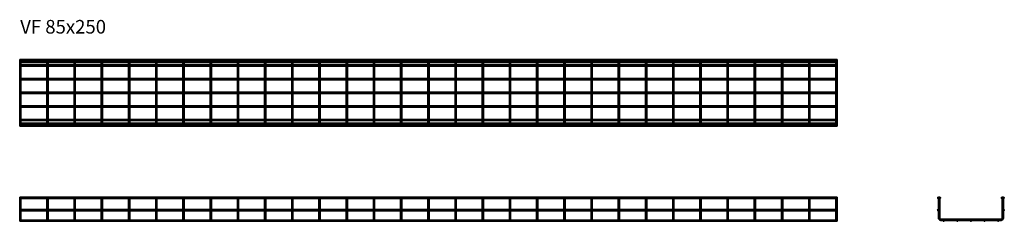
# Model space of a CAD drawing. Units: millimetres. Extents: x 882 to 4501, y 8146 to 8887.
import ezdxf

# ---------------------------------------------------------------- set-up
doc = ezdxf.new("R2010")
doc.units = ezdxf.units.MM
doc.layers.add('Symbols(DIN)', color=7, linetype='Continuous', lineweight=18)
doc.layers.add('Visible Edges(DIN)', color=7, linetype='Continuous', lineweight=35)
doc.styles.add('vergokan 3 rood', font='isocpeur.ttf')

msp = doc.modelspace()

# ---------------------------------------------------------------- linework, layer by layer
at = {"layer": 'Visible Edges(DIN)'}
for p, q in [((881.7, 8740.8), (881.7, 8736.3)), ((881.7, 8740.8), (3886.2, 8740.8)), ((881.7, 8736.3), (882.1, 8736.3)), ((881.7, 8735), (881.7, 8728.8)), ((881.7, 8720.3), (881.7, 8728.8)), ((885.8, 8736.3), (982.1, 8736.3)), ((886.2, 8728.8), (886.2, 8735)), ((886.2, 8733.8), (981.7, 8733.8)), ((886.2, 8729.3), (981.7, 8729.3)), ((886.2, 8720.3), (886.2, 8728.8)), ((981.7, 8735), (981.7, 8728.8)), ((981.7, 8720.3), (981.7, 8728.8)), ((985.8, 8736.3), (1082.1, 8736.3)), ((986.2, 8728.8), (986.2, 8735)), ((986.2, 8733.8), (1081.7, 8733.8)), ((986.2, 8729.3), (1081.7, 8729.3)), ((986.2, 8720.3), (986.2, 8728.8)), ((1081.7, 8735), (1081.7, 8728.8)), ((1081.7, 8720.3), (1081.7, 8728.8)), ((1085.8, 8736.3), (1182.1, 8736.3)), ((1086.2, 8728.8), (1086.2, 8735)), ((1086.2, 8733.8), (1181.7, 8733.8)), ((1086.2, 8729.3), (1181.7, 8729.3)), ((1086.2, 8720.3), (1086.2, 8728.8)), ((1181.7, 8735), (1181.7, 8728.8)), ((1181.7, 8720.3), (1181.7, 8728.8)), ((1185.8, 8736.3), (1282.1, 8736.3)), ((1186.2, 8728.8), (1186.2, 8735)), ((1186.2, 8733.8), (1281.7, 8733.8)), ((1186.2, 8729.3), (1281.7, 8729.3)), ((1186.2, 8720.3), (1186.2, 8728.8)), ((1281.7, 8735), (1281.7, 8728.8)), ((1281.7, 8720.3), (1281.7, 8728.8)), ((1285.8, 8736.3), (1382.1, 8736.3)), ((1286.2, 8728.8), (1286.2, 8735)), ((1286.2, 8733.8), (1381.7, 8733.8)), ((1286.2, 8729.3), (1381.7, 8729.3)), ((1286.2, 8720.3), (1286.2, 8728.8)), ((1381.7, 8735), (1381.7, 8728.8)), ((1381.7, 8720.3), (1381.7, 8728.8)), ((1385.8, 8736.3), (1482.1, 8736.3)), ((1386.2, 8728.8), (1386.2, 8735)), ((1386.2, 8733.8), (1481.7, 8733.8)), ((1386.2, 8729.3), (1481.7, 8729.3)), ((1386.2, 8720.3), (1386.2, 8728.8)), ((1481.7, 8735), (1481.7, 8728.8)), ((1481.7, 8720.3), (1481.7, 8728.8)), ((1485.8, 8736.3), (1582.1, 8736.3)), ((1486.2, 8728.8), (1486.2, 8735)), ((1486.2, 8733.8), (1581.7, 8733.8)), ((1486.2, 8729.3), (1581.7, 8729.3)), ((1486.2, 8720.3), (1486.2, 8728.8)), ((1581.7, 8735), (1581.7, 8728.8)), ((1581.7, 8720.3), (1581.7, 8728.8)), ((1585.8, 8736.3), (1682.1, 8736.3)), ((1586.2, 8728.8), (1586.2, 8735)), ((1586.2, 8733.8), (1681.7, 8733.8)), ((1586.2, 8729.3), (1681.7, 8729.3)), ((1586.2, 8720.3), (1586.2, 8728.8)), ((1681.7, 8735), (1681.7, 8728.8)), ((1681.7, 8720.3), (1681.7, 8728.8)), ((1685.8, 8736.3), (1782.1, 8736.3)), ((1686.2, 8728.8), (1686.2, 8735)), ((1686.2, 8733.8), (1781.7, 8733.8)), ((1686.2, 8729.3), (1781.7, 8729.3)), ((1686.2, 8720.3), (1686.2, 8728.8)), ((1781.7, 8735), (1781.7, 8728.8)), ((1781.7, 8720.3), (1781.7, 8728.8)), ((1785.8, 8736.3), (1882.1, 8736.3)), ((1786.2, 8728.8), (1786.2, 8735)), ((1786.2, 8733.8), (1881.7, 8733.8)), ((1786.2, 8729.3), (1881.7, 8729.3)), ((1786.2, 8720.3), (1786.2, 8728.8)), ((1881.7, 8735), (1881.7, 8728.8)), ((1881.7, 8720.3), (1881.7, 8728.8)), ((1885.8, 8736.3), (1982.1, 8736.3)), ((1886.2, 8728.8), (1886.2, 8735)), ((1886.2, 8733.8), (1981.7, 8733.8)), ((1886.2, 8729.3), (1981.7, 8729.3)), ((1886.2, 8720.3), (1886.2, 8728.8)), ((1981.7, 8735), (1981.7, 8728.8)), ((1981.7, 8720.3), (1981.7, 8728.8)), ((1985.8, 8736.3), (2082.1, 8736.3)), ((1986.2, 8728.8), (1986.2, 8735)), ((1986.2, 8733.8), (2081.7, 8733.8)), ((1986.2, 8729.3), (2081.7, 8729.3)), ((1986.2, 8720.3), (1986.2, 8728.8)), ((2081.7, 8735), (2081.7, 8728.8)), ((2081.7, 8720.3), (2081.7, 8728.8)), ((2085.8, 8736.3), (2182.1, 8736.3)), ((2086.2, 8728.8), (2086.2, 8735)), ((2086.2, 8733.8), (2181.7, 8733.8)), ((2086.2, 8729.3), (2181.7, 8729.3)), ((2086.2, 8720.3), (2086.2, 8728.8)), ((2181.7, 8735), (2181.7, 8728.8)), ((2181.7, 8720.3), (2181.7, 8728.8)), ((2185.8, 8736.3), (2282.1, 8736.3)), ((2186.2, 8728.8), (2186.2, 8735)), ((2186.2, 8733.8), (2281.7, 8733.8)), ((2186.2, 8729.3), (2281.7, 8729.3)), ((2186.2, 8720.3), (2186.2, 8728.8)), ((2281.7, 8735), (2281.7, 8728.8)), ((2281.7, 8720.3), (2281.7, 8728.8)), ((2285.8, 8736.3), (2382.1, 8736.3)), ((2286.2, 8728.8), (2286.2, 8735)), ((2286.2, 8733.8), (2381.7, 8733.8)), ((2286.2, 8729.3), (2381.7, 8729.3)), ((2286.2, 8720.3), (2286.2, 8728.8)), ((2381.7, 8735), (2381.7, 8728.8)), ((2381.7, 8720.3), (2381.7, 8728.8)), ((2385.8, 8736.3), (2482.1, 8736.3)), ((2386.2, 8728.8), (2386.2, 8735)), ((2386.2, 8733.8), (2481.7, 8733.8)), ((2386.2, 8729.3), (2481.7, 8729.3)), ((2386.2, 8720.3), (2386.2, 8728.8)), ((2481.7, 8735), (2481.7, 8728.8)), ((2481.7, 8720.3), (2481.7, 8728.8)), ((2485.8, 8736.3), (2582.1, 8736.3)), ((2486.2, 8728.8), (2486.2, 8735)), ((2486.2, 8733.8), (2581.7, 8733.8)), ((2486.2, 8729.3), (2581.7, 8729.3)), ((2486.2, 8720.3), (2486.2, 8728.8)), ((2581.7, 8735), (2581.7, 8728.8)), ((2581.7, 8720.3), (2581.7, 8728.8)), ((2585.8, 8736.3), (2682.1, 8736.3)), ((2586.2, 8728.8), (2586.2, 8735)), ((2586.2, 8733.8), (2681.7, 8733.8)), ((2586.2, 8729.3), (2681.7, 8729.3)), ((2586.2, 8720.3), (2586.2, 8728.8)), ((2681.7, 8735), (2681.7, 8728.8)), ((2681.7, 8720.3), (2681.7, 8728.8)), ((2685.8, 8736.3), (2782.1, 8736.3)), ((2686.2, 8728.8), (2686.2, 8735)), ((2686.2, 8733.8), (2781.7, 8733.8)), ((2686.2, 8729.3), (2781.7, 8729.3)), ((2686.2, 8720.3), (2686.2, 8728.8)), ((2781.7, 8735), (2781.7, 8728.8)), ((2781.7, 8720.3), (2781.7, 8728.8)), ((2785.8, 8736.3), (2882.1, 8736.3)), ((2786.2, 8728.8), (2786.2, 8735)), ((2786.2, 8733.8), (2881.7, 8733.8)), ((2786.2, 8729.3), (2881.7, 8729.3)), ((2786.2, 8720.3), (2786.2, 8728.8)), ((2881.7, 8735), (2881.7, 8728.8)), ((2881.7, 8720.3), (2881.7, 8728.8)), ((2885.8, 8736.3), (2982.1, 8736.3)), ((2886.2, 8728.8), (2886.2, 8735)), ((2886.2, 8733.8), (2981.7, 8733.8)), ((2886.2, 8729.3), (2981.7, 8729.3)), ((2886.2, 8720.3), (2886.2, 8728.8)), ((2981.7, 8735), (2981.7, 8728.8)), ((2981.7, 8720.3), (2981.7, 8728.8)), ((2985.8, 8736.3), (3082.1, 8736.3)), ((2986.2, 8728.8), (2986.2, 8735)), ((2986.2, 8733.8), (3081.7, 8733.8)), ((2986.2, 8729.3), (3081.7, 8729.3)), ((2986.2, 8720.3), (2986.2, 8728.8)), ((3081.7, 8735), (3081.7, 8728.8)), ((3081.7, 8720.3), (3081.7, 8728.8)), ((3085.8, 8736.3), (3182.1, 8736.3)), ((3086.2, 8728.8), (3086.2, 8735)), ((3086.2, 8733.8), (3181.7, 8733.8)), ((3086.2, 8729.3), (3181.7, 8729.3)), ((3086.2, 8720.3), (3086.2, 8728.8)), ((3181.7, 8735), (3181.7, 8728.8)), ((3181.7, 8720.3), (3181.7, 8728.8)), ((3185.8, 8736.3), (3282.1, 8736.3)), ((3186.2, 8728.8), (3186.2, 8735)), ((3186.2, 8733.8), (3281.7, 8733.8)), ((3186.2, 8729.3), (3281.7, 8729.3)), ((3186.2, 8720.3), (3186.2, 8728.8)), ((3281.7, 8735), (3281.7, 8728.8)), ((3281.7, 8720.3), (3281.7, 8728.8)), ((3285.8, 8736.3), (3382.1, 8736.3)), ((3286.2, 8728.8), (3286.2, 8735)), ((3286.2, 8733.8), (3381.7, 8733.8)), ((3286.2, 8729.3), (3381.7, 8729.3)), ((3286.2, 8720.3), (3286.2, 8728.8)), ((3381.7, 8735), (3381.7, 8728.8)), ((3381.7, 8720.3), (3381.7, 8728.8)), ((3385.8, 8736.3), (3482.1, 8736.3)), ((3386.2, 8728.8), (3386.2, 8735)), ((3386.2, 8733.8), (3481.7, 8733.8)), ((3386.2, 8729.3), (3481.7, 8729.3)), ((3386.2, 8720.3), (3386.2, 8728.8)), ((3481.7, 8735), (3481.7, 8728.8)), ((3481.7, 8720.3), (3481.7, 8728.8)), ((3485.8, 8736.3), (3582.1, 8736.3)), ((3486.2, 8728.8), (3486.2, 8735)), ((3486.2, 8733.8), (3581.7, 8733.8)), ((3486.2, 8729.3), (3581.7, 8729.3)), ((3486.2, 8720.3), (3486.2, 8728.8)), ((3581.7, 8735), (3581.7, 8728.8)), ((3581.7, 8720.3), (3581.7, 8728.8)), ((3585.8, 8736.3), (3682.1, 8736.3)), ((3586.2, 8728.8), (3586.2, 8735)), ((3586.2, 8733.8), (3681.7, 8733.8)), ((3586.2, 8729.3), (3681.7, 8729.3)), ((3586.2, 8720.3), (3586.2, 8728.8)), ((3681.7, 8735), (3681.7, 8728.8)), ((3681.7, 8720.3), (3681.7, 8728.8)), ((3685.8, 8736.3), (3782.1, 8736.3)), ((3686.2, 8728.8), (3686.2, 8735)), ((3686.2, 8733.8), (3781.7, 8733.8)), ((3686.2, 8729.3), (3781.7, 8729.3)), ((3686.2, 8720.3), (3686.2, 8728.8)), ((3781.7, 8735), (3781.7, 8728.8)), ((3781.7, 8720.3), (3781.7, 8728.8)), ((3785.8, 8736.3), (3882.1, 8736.3)), ((3786.2, 8728.8), (3786.2, 8735)), ((3786.2, 8733.8), (3881.7, 8733.8)), ((3786.2, 8729.3), (3881.7, 8729.3)), ((3786.2, 8720.3), (3786.2, 8728.8)), ((3881.7, 8735), (3881.7, 8728.8)), ((3881.7, 8720.3), (3881.7, 8728.8)), ((3885.8, 8736.3), (3886.2, 8736.3)), ((3886.2, 8740.8), (3886.2, 8736.3)), ((3886.2, 8728.8), (3886.2, 8735)), ((3886.2, 8720.3), (3886.2, 8728.8)), ((881.7, 8720.3), (881.7, 8715.8)), ((881.7, 8720.3), (3886.2, 8720.3)), ((881.7, 8670.3), (881.7, 8715.8)), ((881.7, 8715.8), (3886.2, 8715.8)), ((886.2, 8670.3), (886.2, 8715.8)), ((981.7, 8670.3), (981.7, 8715.8)), ((986.2, 8670.3), (986.2, 8715.8)), ((1081.7, 8670.3), (1081.7, 8715.8)), ((1086.2, 8670.3), (1086.2, 8715.8)), ((1181.7, 8670.3), (1181.7, 8715.8)), ((1186.2, 8670.3), (1186.2, 8715.8)), ((1281.7, 8670.3), (1281.7, 8715.8)), ((1286.2, 8670.3), (1286.2, 8715.8)), ((1381.7, 8670.3), (1381.7, 8715.8)), ((1386.2, 8670.3), (1386.2, 8715.8)), ((1481.7, 8670.3), (1481.7, 8715.8)), ((1486.2, 8670.3), (1486.2, 8715.8)), ((1581.7, 8670.3), (1581.7, 8715.8)), ((1586.2, 8670.3), (1586.2, 8715.8)), ((1681.7, 8670.3), (1681.7, 8715.8)), ((1686.2, 8670.3), (1686.2, 8715.8)), ((1781.7, 8670.3), (1781.7, 8715.8)), ((1786.2, 8670.3), (1786.2, 8715.8)), ((1881.7, 8670.3), (1881.7, 8715.8)), ((1886.2, 8670.3), (1886.2, 8715.8)), ((1981.7, 8670.3), (1981.7, 8715.8)), ((1986.2, 8670.3), (1986.2, 8715.8)), ((2081.7, 8670.3), (2081.7, 8715.8)), ((2086.2, 8670.3), (2086.2, 8715.8)), ((2181.7, 8670.3), (2181.7, 8715.8)), ((2186.2, 8670.3), (2186.2, 8715.8)), ((2281.7, 8670.3), (2281.7, 8715.8)), ((2286.2, 8670.3), (2286.2, 8715.8)), ((2381.7, 8670.3), (2381.7, 8715.8)), ((2386.2, 8670.3), (2386.2, 8715.8)), ((2481.7, 8670.3), (2481.7, 8715.8)), ((2486.2, 8670.3), (2486.2, 8715.8)), ((2581.7, 8670.3), (2581.7, 8715.8)), ((2586.2, 8670.3), (2586.2, 8715.8)), ((2681.7, 8670.3), (2681.7, 8715.8)), ((2686.2, 8670.3), (2686.2, 8715.8)), ((2781.7, 8670.3), (2781.7, 8715.8)), ((2786.2, 8670.3), (2786.2, 8715.8)), ((2881.7, 8670.3), (2881.7, 8715.8)), ((2886.2, 8670.3), (2886.2, 8715.8)), ((2981.7, 8670.3), (2981.7, 8715.8)), ((2986.2, 8670.3), (2986.2, 8715.8)), ((3081.7, 8670.3), (3081.7, 8715.8)), ((3086.2, 8670.3), (3086.2, 8715.8)), ((3181.7, 8670.3), (3181.7, 8715.8)), ((3186.2, 8670.3), (3186.2, 8715.8)), ((3281.7, 8670.3), (3281.7, 8715.8)), ((3286.2, 8670.3), (3286.2, 8715.8)), ((3381.7, 8670.3), (3381.7, 8715.8)), ((3386.2, 8670.3), (3386.2, 8715.8)), ((3481.7, 8670.3), (3481.7, 8715.8)), ((3486.2, 8670.3), (3486.2, 8715.8)), ((3581.7, 8670.3), (3581.7, 8715.8)), ((3586.2, 8670.3), (3586.2, 8715.8)), ((3681.7, 8670.3), (3681.7, 8715.8)), ((3686.2, 8670.3), (3686.2, 8715.8)), ((3781.7, 8670.3), (3781.7, 8715.8)), ((3786.2, 8670.3), (3786.2, 8715.8)), ((3881.7, 8670.3), (3881.7, 8715.8)), ((3886.2, 8720.3), (3886.2, 8715.8)), ((3886.2, 8670.3), (3886.2, 8715.8)), ((881.7, 8670.3), (881.7, 8665.8)), ((881.7, 8670.3), (3886.2, 8670.3)), ((881.7, 8620.3), (881.7, 8665.8)), ((881.7, 8665.8), (3886.2, 8665.8)), ((886.2, 8620.3), (886.2, 8665.8)), ((981.7, 8620.3), (981.7, 8665.8)), ((986.2, 8620.3), (986.2, 8665.8)), ((1081.7, 8620.3), (1081.7, 8665.8)), ((1086.2, 8620.3), (1086.2, 8665.8)), ((1181.7, 8620.3), (1181.7, 8665.8)), ((1186.2, 8620.3), (1186.2, 8665.8)), ((1281.7, 8620.3), (1281.7, 8665.8)), ((1286.2, 8620.3), (1286.2, 8665.8)), ((1381.7, 8620.3), (1381.7, 8665.8)), ((1386.2, 8620.3), (1386.2, 8665.8)), ((1481.7, 8620.3), (1481.7, 8665.8)), ((1486.2, 8620.3), (1486.2, 8665.8)), ((1581.7, 8620.3), (1581.7, 8665.8)), ((1586.2, 8620.3), (1586.2, 8665.8)), ((1681.7, 8620.3), (1681.7, 8665.8)), ((1686.2, 8620.3), (1686.2, 8665.8)), ((1781.7, 8620.3), (1781.7, 8665.8)), ((1786.2, 8620.3), (1786.2, 8665.8)), ((1881.7, 8620.3), (1881.7, 8665.8)), ((1886.2, 8620.3), (1886.2, 8665.8)), ((1981.7, 8620.3), (1981.7, 8665.8)), ((1986.2, 8620.3), (1986.2, 8665.8)), ((2081.7, 8620.3), (2081.7, 8665.8)), ((2086.2, 8620.3), (2086.2, 8665.8)), ((2181.7, 8620.3), (2181.7, 8665.8)), ((2186.2, 8620.3), (2186.2, 8665.8)), ((2281.7, 8620.3), (2281.7, 8665.8)), ((2286.2, 8620.3), (2286.2, 8665.8)), ((2381.7, 8620.3), (2381.7, 8665.8)), ((2386.2, 8620.3), (2386.2, 8665.8)), ((2481.7, 8620.3), (2481.7, 8665.8)), ((2486.2, 8620.3), (2486.2, 8665.8)), ((2581.7, 8620.3), (2581.7, 8665.8)), ((2586.2, 8620.3), (2586.2, 8665.8)), ((2681.7, 8620.3), (2681.7, 8665.8)), ((2686.2, 8620.3), (2686.2, 8665.8)), ((2781.7, 8620.3), (2781.7, 8665.8)), ((2786.2, 8620.3), (2786.2, 8665.8)), ((2881.7, 8620.3), (2881.7, 8665.8)), ((2886.2, 8620.3), (2886.2, 8665.8)), ((2981.7, 8620.3), (2981.7, 8665.8)), ((2986.2, 8620.3), (2986.2, 8665.8)), ((3081.7, 8620.3), (3081.7, 8665.8)), ((3086.2, 8620.3), (3086.2, 8665.8)), ((3181.7, 8620.3), (3181.7, 8665.8)), ((3186.2, 8620.3), (3186.2, 8665.8)), ((3281.7, 8620.3), (3281.7, 8665.8)), ((3286.2, 8620.3), (3286.2, 8665.8)), ((3381.7, 8620.3), (3381.7, 8665.8)), ((3386.2, 8620.3), (3386.2, 8665.8)), ((3481.7, 8620.3), (3481.7, 8665.8)), ((3486.2, 8620.3), (3486.2, 8665.8)), ((3581.7, 8620.3), (3581.7, 8665.8)), ((3586.2, 8620.3), (3586.2, 8665.8)), ((3681.7, 8620.3), (3681.7, 8665.8)), ((3686.2, 8620.3), (3686.2, 8665.8)), ((3781.7, 8620.3), (3781.7, 8665.8)), ((3786.2, 8620.3), (3786.2, 8665.8)), ((3881.7, 8620.3), (3881.7, 8665.8)), ((3886.2, 8670.3), (3886.2, 8665.8)), ((3886.2, 8620.3), (3886.2, 8665.8)), ((881.7, 8615.8), (881.7, 8620.3)), ((3886.2, 8620.3), (881.7, 8620.3)), ((881.7, 8570.3), (881.7, 8615.8)), ((3886.2, 8615.8), (881.7, 8615.8)), ((886.2, 8570.3), (886.2, 8615.8)), ((981.7, 8570.3), (981.7, 8615.8)), ((986.2, 8570.3), (986.2, 8615.8)), ((1081.7, 8570.3), (1081.7, 8615.8)), ((1086.2, 8570.3), (1086.2, 8615.8)), ((1181.7, 8570.3), (1181.7, 8615.8)), ((1186.2, 8570.3), (1186.2, 8615.8)), ((1281.7, 8570.3), (1281.7, 8615.8)), ((1286.2, 8570.3), (1286.2, 8615.8)), ((1381.7, 8570.3), (1381.7, 8615.8)), ((1386.2, 8570.3), (1386.2, 8615.8)), ((1481.7, 8570.3), (1481.7, 8615.8)), ((1486.2, 8570.3), (1486.2, 8615.8)), ((1581.7, 8570.3), (1581.7, 8615.8)), ((1586.2, 8570.3), (1586.2, 8615.8)), ((1681.7, 8570.3), (1681.7, 8615.8)), ((1686.2, 8570.3), (1686.2, 8615.8)), ((1781.7, 8570.3), (1781.7, 8615.8)), ((1786.2, 8570.3), (1786.2, 8615.8)), ((1881.7, 8570.3), (1881.7, 8615.8)), ((1886.2, 8570.3), (1886.2, 8615.8)), ((1981.7, 8570.3), (1981.7, 8615.8)), ((1986.2, 8570.3), (1986.2, 8615.8)), ((2081.7, 8570.3), (2081.7, 8615.8)), ((2086.2, 8570.3), (2086.2, 8615.8)), ((2181.7, 8570.3), (2181.7, 8615.8)), ((2186.2, 8570.3), (2186.2, 8615.8)), ((2281.7, 8570.3), (2281.7, 8615.8)), ((2286.2, 8570.3), (2286.2, 8615.8)), ((2381.7, 8570.3), (2381.7, 8615.8)), ((2386.2, 8570.3), (2386.2, 8615.8)), ((2481.7, 8570.3), (2481.7, 8615.8)), ((2486.2, 8570.3), (2486.2, 8615.8)), ((2581.7, 8570.3), (2581.7, 8615.8)), ((2586.2, 8570.3), (2586.2, 8615.8)), ((2681.7, 8570.3), (2681.7, 8615.8)), ((2686.2, 8570.3), (2686.2, 8615.8)), ((2781.7, 8570.3), (2781.7, 8615.8)), ((2786.2, 8570.3), (2786.2, 8615.8)), ((2881.7, 8570.3), (2881.7, 8615.8)), ((2886.2, 8570.3), (2886.2, 8615.8)), ((2981.7, 8570.3), (2981.7, 8615.8)), ((2986.2, 8570.3), (2986.2, 8615.8)), ((3081.7, 8570.3), (3081.7, 8615.8)), ((3086.2, 8570.3), (3086.2, 8615.8)), ((3181.7, 8570.3), (3181.7, 8615.8)), ((3186.2, 8570.3), (3186.2, 8615.8)), ((3281.7, 8570.3), (3281.7, 8615.8)), ((3286.2, 8570.3), (3286.2, 8615.8)), ((3381.7, 8570.3), (3381.7, 8615.8)), ((3386.2, 8570.3), (3386.2, 8615.8)), ((3481.7, 8570.3), (3481.7, 8615.8)), ((3486.2, 8570.3), (3486.2, 8615.8)), ((3581.7, 8570.3), (3581.7, 8615.8)), ((3586.2, 8570.3), (3586.2, 8615.8)), ((3681.7, 8570.3), (3681.7, 8615.8)), ((3686.2, 8570.3), (3686.2, 8615.8)), ((3781.7, 8570.3), (3781.7, 8615.8)), ((3786.2, 8570.3), (3786.2, 8615.8)), ((3881.7, 8570.3), (3881.7, 8615.8)), ((3886.2, 8620.3), (3886.2, 8615.8)), ((3886.2, 8570.3), (3886.2, 8615.8)), ((881.7, 8565.8), (881.7, 8570.3)), ((3886.2, 8570.3), (881.7, 8570.3)), ((881.7, 8520.3), (881.7, 8565.8)), ((3886.2, 8565.8), (881.7, 8565.8)), ((886.2, 8520.3), (886.2, 8565.8)), ((981.7, 8520.3), (981.7, 8565.8)), ((986.2, 8520.3), (986.2, 8565.8)), ((1081.7, 8520.3), (1081.7, 8565.8)), ((1086.2, 8520.3), (1086.2, 8565.8)), ((1181.7, 8520.3), (1181.7, 8565.8)), ((1186.2, 8520.3), (1186.2, 8565.8)), ((1281.7, 8520.3), (1281.7, 8565.8)), ((1286.2, 8520.3), (1286.2, 8565.8)), ((1381.7, 8520.3), (1381.7, 8565.8)), ((1386.2, 8520.3), (1386.2, 8565.8)), ((1481.7, 8520.3), (1481.7, 8565.8)), ((1486.2, 8520.3), (1486.2, 8565.8)), ((1581.7, 8520.3), (1581.7, 8565.8)), ((1586.2, 8520.3), (1586.2, 8565.8)), ((1681.7, 8520.3), (1681.7, 8565.8)), ((1686.2, 8520.3), (1686.2, 8565.8)), ((1781.7, 8520.3), (1781.7, 8565.8)), ((1786.2, 8520.3), (1786.2, 8565.8)), ((1881.7, 8520.3), (1881.7, 8565.8)), ((1886.2, 8520.3), (1886.2, 8565.8)), ((1981.7, 8520.3), (1981.7, 8565.8)), ((1986.2, 8520.3), (1986.2, 8565.8)), ((2081.7, 8520.3), (2081.7, 8565.8)), ((2086.2, 8520.3), (2086.2, 8565.8)), ((2181.7, 8520.3), (2181.7, 8565.8)), ((2186.2, 8520.3), (2186.2, 8565.8)), ((2281.7, 8520.3), (2281.7, 8565.8)), ((2286.2, 8520.3), (2286.2, 8565.8)), ((2381.7, 8520.3), (2381.7, 8565.8)), ((2386.2, 8520.3), (2386.2, 8565.8)), ((2481.7, 8520.3), (2481.7, 8565.8)), ((2486.2, 8520.3), (2486.2, 8565.8)), ((2581.7, 8520.3), (2581.7, 8565.8)), ((2586.2, 8520.3), (2586.2, 8565.8)), ((2681.7, 8520.3), (2681.7, 8565.8)), ((2686.2, 8520.3), (2686.2, 8565.8)), ((2781.7, 8520.3), (2781.7, 8565.8)), ((2786.2, 8520.3), (2786.2, 8565.8)), ((2881.7, 8520.3), (2881.7, 8565.8)), ((2886.2, 8520.3), (2886.2, 8565.8)), ((2981.7, 8520.3), (2981.7, 8565.8)), ((2986.2, 8520.3), (2986.2, 8565.8)), ((3081.7, 8520.3), (3081.7, 8565.8)), ((3086.2, 8520.3), (3086.2, 8565.8)), ((3181.7, 8520.3), (3181.7, 8565.8)), ((3186.2, 8520.3), (3186.2, 8565.8)), ((3281.7, 8520.3), (3281.7, 8565.8)), ((3286.2, 8520.3), (3286.2, 8565.8)), ((3381.7, 8520.3), (3381.7, 8565.8)), ((3386.2, 8520.3), (3386.2, 8565.8)), ((3481.7, 8520.3), (3481.7, 8565.8)), ((3486.2, 8520.3), (3486.2, 8565.8)), ((3581.7, 8520.3), (3581.7, 8565.8)), ((3586.2, 8520.3), (3586.2, 8565.8)), ((3681.7, 8520.3), (3681.7, 8565.8)), ((3686.2, 8520.3), (3686.2, 8565.8)), ((3781.7, 8520.3), (3781.7, 8565.8)), ((3786.2, 8520.3), (3786.2, 8565.8)), ((3881.7, 8520.3), (3881.7, 8565.8)), ((3886.2, 8565.8), (3886.2, 8570.3)), ((3886.2, 8520.3), (3886.2, 8565.8)), ((881.7, 8515.8), (881.7, 8520.3)), ((3886.2, 8520.3), (881.7, 8520.3)), ((881.7, 8507.3), (881.7, 8515.8)), ((3886.2, 8515.8), (881.7, 8515.8)), ((881.7, 8507.3), (881.7, 8501)), ((886.2, 8507.3), (886.2, 8515.8)), ((886.2, 8501), (886.2, 8507.3)), ((981.7, 8506.8), (886.2, 8506.8)), ((981.7, 8507.3), (981.7, 8515.8)), ((981.7, 8507.3), (981.7, 8501)), ((986.2, 8507.3), (986.2, 8515.8)), ((986.2, 8501), (986.2, 8507.3)), ((1081.7, 8506.8), (986.2, 8506.8)), ((1081.7, 8507.3), (1081.7, 8515.8)), ((1081.7, 8507.3), (1081.7, 8501)), ((1086.2, 8507.3), (1086.2, 8515.8)), ((1086.2, 8501), (1086.2, 8507.3)), ((1181.7, 8506.8), (1086.2, 8506.8)), ((1181.7, 8507.3), (1181.7, 8515.8)), ((1181.7, 8507.3), (1181.7, 8501)), ((1186.2, 8507.3), (1186.2, 8515.8)), ((1186.2, 8501), (1186.2, 8507.3)), ((1281.7, 8506.8), (1186.2, 8506.8)), ((1281.7, 8507.3), (1281.7, 8515.8)), ((1281.7, 8507.3), (1281.7, 8501)), ((1286.2, 8507.3), (1286.2, 8515.8)), ((1286.2, 8501), (1286.2, 8507.3)), ((1381.7, 8506.8), (1286.2, 8506.8)), ((1381.7, 8507.3), (1381.7, 8515.8)), ((1381.7, 8507.3), (1381.7, 8501)), ((1386.2, 8507.3), (1386.2, 8515.8)), ((1386.2, 8501), (1386.2, 8507.3)), ((1481.7, 8506.8), (1386.2, 8506.8)), ((1481.7, 8507.3), (1481.7, 8515.8)), ((1481.7, 8507.3), (1481.7, 8501)), ((1486.2, 8507.3), (1486.2, 8515.8)), ((1486.2, 8501), (1486.2, 8507.3)), ((1581.7, 8506.8), (1486.2, 8506.8)), ((1581.7, 8507.3), (1581.7, 8515.8)), ((1581.7, 8507.3), (1581.7, 8501)), ((1586.2, 8507.3), (1586.2, 8515.8)), ((1586.2, 8501), (1586.2, 8507.3)), ((1681.7, 8506.8), (1586.2, 8506.8)), ((1681.7, 8507.3), (1681.7, 8515.8)), ((1681.7, 8507.3), (1681.7, 8501)), ((1686.2, 8507.3), (1686.2, 8515.8)), ((1686.2, 8501), (1686.2, 8507.3)), ((1781.7, 8506.8), (1686.2, 8506.8)), ((1781.7, 8507.3), (1781.7, 8515.8)), ((1781.7, 8507.3), (1781.7, 8501)), ((1786.2, 8507.3), (1786.2, 8515.8)), ((1786.2, 8501), (1786.2, 8507.3)), ((1881.7, 8506.8), (1786.2, 8506.8)), ((1881.7, 8507.3), (1881.7, 8515.8)), ((1881.7, 8507.3), (1881.7, 8501)), ((1886.2, 8507.3), (1886.2, 8515.8)), ((1886.2, 8501), (1886.2, 8507.3)), ((1981.7, 8506.8), (1886.2, 8506.8)), ((1981.7, 8507.3), (1981.7, 8515.8)), ((1981.7, 8507.3), (1981.7, 8501)), ((1986.2, 8507.3), (1986.2, 8515.8)), ((1986.2, 8501), (1986.2, 8507.3)), ((2081.7, 8506.8), (1986.2, 8506.8)), ((2081.7, 8507.3), (2081.7, 8515.8)), ((2081.7, 8507.3), (2081.7, 8501)), ((2086.2, 8507.3), (2086.2, 8515.8)), ((2086.2, 8501), (2086.2, 8507.3)), ((2181.7, 8506.8), (2086.2, 8506.8)), ((2181.7, 8507.3), (2181.7, 8515.8)), ((2181.7, 8507.3), (2181.7, 8501)), ((2186.2, 8507.3), (2186.2, 8515.8)), ((2186.2, 8501), (2186.2, 8507.3)), ((2281.7, 8506.8), (2186.2, 8506.8)), ((2281.7, 8507.3), (2281.7, 8515.8)), ((2281.7, 8507.3), (2281.7, 8501)), ((2286.2, 8507.3), (2286.2, 8515.8)), ((2286.2, 8501), (2286.2, 8507.3)), ((2381.7, 8506.8), (2286.2, 8506.8)), ((2381.7, 8507.3), (2381.7, 8515.8)), ((2381.7, 8507.3), (2381.7, 8501)), ((2386.2, 8507.3), (2386.2, 8515.8)), ((2386.2, 8501), (2386.2, 8507.3)), ((2481.7, 8506.8), (2386.2, 8506.8)), ((2481.7, 8507.3), (2481.7, 8515.8)), ((2481.7, 8507.3), (2481.7, 8501)), ((2486.2, 8507.3), (2486.2, 8515.8)), ((2486.2, 8501), (2486.2, 8507.3)), ((2581.7, 8506.8), (2486.2, 8506.8)), ((2581.7, 8507.3), (2581.7, 8515.8)), ((2581.7, 8507.3), (2581.7, 8501)), ((2586.2, 8507.3), (2586.2, 8515.8)), ((2586.2, 8501), (2586.2, 8507.3)), ((2681.7, 8506.8), (2586.2, 8506.8)), ((2681.7, 8507.3), (2681.7, 8515.8)), ((2681.7, 8507.3), (2681.7, 8501)), ((2686.2, 8507.3), (2686.2, 8515.8)), ((2686.2, 8501), (2686.2, 8507.3)), ((2781.7, 8506.8), (2686.2, 8506.8)), ((2781.7, 8507.3), (2781.7, 8515.8)), ((2781.7, 8507.3), (2781.7, 8501)), ((2786.2, 8507.3), (2786.2, 8515.8)), ((2786.2, 8501), (2786.2, 8507.3)), ((2881.7, 8506.8), (2786.2, 8506.8)), ((2881.7, 8507.3), (2881.7, 8515.8)), ((2881.7, 8507.3), (2881.7, 8501)), ((2886.2, 8507.3), (2886.2, 8515.8)), ((2886.2, 8501), (2886.2, 8507.3)), ((2981.7, 8506.8), (2886.2, 8506.8)), ((2981.7, 8507.3), (2981.7, 8515.8)), ((2981.7, 8507.3), (2981.7, 8501)), ((2986.2, 8507.3), (2986.2, 8515.8)), ((2986.2, 8501), (2986.2, 8507.3)), ((3081.7, 8506.8), (2986.2, 8506.8)), ((3081.7, 8507.3), (3081.7, 8515.8)), ((3081.7, 8507.3), (3081.7, 8501)), ((3086.2, 8507.3), (3086.2, 8515.8)), ((3086.2, 8501), (3086.2, 8507.3)), ((3181.7, 8506.8), (3086.2, 8506.8)), ((3181.7, 8507.3), (3181.7, 8515.8)), ((3181.7, 8507.3), (3181.7, 8501)), ((3186.2, 8507.3), (3186.2, 8515.8)), ((3186.2, 8501), (3186.2, 8507.3)), ((3281.7, 8506.8), (3186.2, 8506.8)), ((3281.7, 8507.3), (3281.7, 8515.8)), ((3281.7, 8507.3), (3281.7, 8501)), ((3286.2, 8507.3), (3286.2, 8515.8)), ((3286.2, 8501), (3286.2, 8507.3)), ((3381.7, 8506.8), (3286.2, 8506.8)), ((3381.7, 8507.3), (3381.7, 8515.8)), ((3381.7, 8507.3), (3381.7, 8501)), ((3386.2, 8507.3), (3386.2, 8515.8)), ((3386.2, 8501), (3386.2, 8507.3)), ((3481.7, 8506.8), (3386.2, 8506.8)), ((3481.7, 8507.3), (3481.7, 8515.8)), ((3481.7, 8507.3), (3481.7, 8501)), ((3486.2, 8507.3), (3486.2, 8515.8)), ((3486.2, 8501), (3486.2, 8507.3)), ((3581.7, 8506.8), (3486.2, 8506.8)), ((3581.7, 8507.3), (3581.7, 8515.8)), ((3581.7, 8507.3), (3581.7, 8501)), ((3586.2, 8507.3), (3586.2, 8515.8)), ((3586.2, 8501), (3586.2, 8507.3)), ((3681.7, 8506.8), (3586.2, 8506.8)), ((3681.7, 8507.3), (3681.7, 8515.8)), ((3681.7, 8507.3), (3681.7, 8501)), ((3686.2, 8507.3), (3686.2, 8515.8)), ((3686.2, 8501), (3686.2, 8507.3)), ((3781.7, 8506.8), (3686.2, 8506.8)), ((3781.7, 8507.3), (3781.7, 8515.8)), ((3781.7, 8507.3), (3781.7, 8501)), ((3786.2, 8507.3), (3786.2, 8515.8)), ((3786.2, 8501), (3786.2, 8507.3)), ((3881.7, 8506.8), (3786.2, 8506.8)), ((3881.7, 8507.3), (3881.7, 8515.8)), ((3881.7, 8507.3), (3881.7, 8501)), ((3886.2, 8515.8), (3886.2, 8520.3)), ((3886.2, 8507.3), (3886.2, 8515.8)), ((3886.2, 8501), (3886.2, 8507.3)), ((881.7, 8495.3), (881.7, 8499.8)), ((882.1, 8499.8), (881.7, 8499.8)), ((3886.2, 8495.3), (881.7, 8495.3)), ((982.1, 8499.8), (885.8, 8499.8)), ((981.7, 8502.3), (886.2, 8502.3)), ((1082.1, 8499.8), (985.8, 8499.8)), ((1081.7, 8502.3), (986.2, 8502.3)), ((1182.1, 8499.8), (1085.8, 8499.8)), ((1181.7, 8502.3), (1086.2, 8502.3)), ((1282.1, 8499.8), (1185.8, 8499.8)), ((1281.7, 8502.3), (1186.2, 8502.3)), ((1382.1, 8499.8), (1285.8, 8499.8)), ((1381.7, 8502.3), (1286.2, 8502.3)), ((1482.1, 8499.8), (1385.8, 8499.8)), ((1481.7, 8502.3), (1386.2, 8502.3)), ((1582.1, 8499.8), (1485.8, 8499.8)), ((1581.7, 8502.3), (1486.2, 8502.3)), ((1682.1, 8499.8), (1585.8, 8499.8)), ((1681.7, 8502.3), (1586.2, 8502.3)), ((1782.1, 8499.8), (1685.8, 8499.8)), ((1781.7, 8502.3), (1686.2, 8502.3)), ((1882.1, 8499.8), (1785.8, 8499.8)), ((1881.7, 8502.3), (1786.2, 8502.3)), ((1982.1, 8499.8), (1885.8, 8499.8)), ((1981.7, 8502.3), (1886.2, 8502.3)), ((2082.1, 8499.8), (1985.8, 8499.8)), ((2081.7, 8502.3), (1986.2, 8502.3)), ((2182.1, 8499.8), (2085.8, 8499.8)), ((2181.7, 8502.3), (2086.2, 8502.3)), ((2282.1, 8499.8), (2185.8, 8499.8)), ((2281.7, 8502.3), (2186.2, 8502.3)), ((2382.1, 8499.8), (2285.8, 8499.8)), ((2381.7, 8502.3), (2286.2, 8502.3)), ((2482.1, 8499.8), (2385.8, 8499.8)), ((2481.7, 8502.3), (2386.2, 8502.3)), ((2582.1, 8499.8), (2485.8, 8499.8)), ((2581.7, 8502.3), (2486.2, 8502.3)), ((2682.1, 8499.8), (2585.8, 8499.8)), ((2681.7, 8502.3), (2586.2, 8502.3)), ((2782.1, 8499.8), (2685.8, 8499.8)), ((2781.7, 8502.3), (2686.2, 8502.3)), ((2882.1, 8499.8), (2785.8, 8499.8)), ((2881.7, 8502.3), (2786.2, 8502.3)), ((2982.1, 8499.8), (2885.8, 8499.8)), ((2981.7, 8502.3), (2886.2, 8502.3)), ((3082.1, 8499.8), (2985.8, 8499.8)), ((3081.7, 8502.3), (2986.2, 8502.3)), ((3182.1, 8499.8), (3085.8, 8499.8)), ((3181.7, 8502.3), (3086.2, 8502.3)), ((3282.1, 8499.8), (3185.8, 8499.8)), ((3281.7, 8502.3), (3186.2, 8502.3)), ((3382.1, 8499.8), (3285.8, 8499.8)), ((3381.7, 8502.3), (3286.2, 8502.3)), ((3482.1, 8499.8), (3385.8, 8499.8)), ((3481.7, 8502.3), (3386.2, 8502.3)), ((3582.1, 8499.8), (3485.8, 8499.8)), ((3581.7, 8502.3), (3486.2, 8502.3)), ((3682.1, 8499.8), (3585.8, 8499.8)), ((3681.7, 8502.3), (3586.2, 8502.3)), ((3782.1, 8499.8), (3685.8, 8499.8)), ((3781.7, 8502.3), (3686.2, 8502.3)), ((3882.1, 8499.8), (3785.8, 8499.8)), ((3881.7, 8502.3), (3786.2, 8502.3)), ((3886.2, 8499.8), (3885.8, 8499.8)), ((3886.2, 8495.3), (3886.2, 8499.8)), ((881.7, 8235.2), (886.2, 8235.2)), ((881.7, 8234.5), (881.7, 8235.2)), ((881.7, 8234.5), (881.7, 8230)), ((881.7, 8234.5), (3886.2, 8234.5)), ((881.7, 8189.5), (881.7, 8230)), ((881.7, 8230), (3886.2, 8230)), ((886.2, 8234.5), (886.2, 8235.2)), ((886.2, 8189.5), (886.2, 8230)), ((981.7, 8235.2), (986.2, 8235.2)), ((981.7, 8234.5), (981.7, 8235.2)), ((981.7, 8189.5), (981.7, 8230)), ((986.2, 8234.5), (986.2, 8235.2)), ((986.2, 8189.5), (986.2, 8230)), ((1081.7, 8235.2), (1086.2, 8235.2)), ((1081.7, 8234.5), (1081.7, 8235.2)), ((1081.7, 8189.5), (1081.7, 8230)), ((1086.2, 8234.5), (1086.2, 8235.2)), ((1086.2, 8189.5), (1086.2, 8230)), ((1181.7, 8235.2), (1186.2, 8235.2)), ((1181.7, 8234.5), (1181.7, 8235.2)), ((1181.7, 8189.5), (1181.7, 8230)), ((1186.2, 8234.5), (1186.2, 8235.2)), ((1186.2, 8189.5), (1186.2, 8230)), ((1281.7, 8235.2), (1286.2, 8235.2)), ((1281.7, 8234.5), (1281.7, 8235.2)), ((1281.7, 8189.5), (1281.7, 8230)), ((1286.2, 8234.5), (1286.2, 8235.2)), ((1286.2, 8189.5), (1286.2, 8230)), ((1381.7, 8235.2), (1386.2, 8235.2)), ((1381.7, 8234.5), (1381.7, 8235.2)), ((1381.7, 8189.5), (1381.7, 8230)), ((1386.2, 8234.5), (1386.2, 8235.2)), ((1386.2, 8189.5), (1386.2, 8230)), ((1481.7, 8235.2), (1486.2, 8235.2)), ((1481.7, 8234.5), (1481.7, 8235.2)), ((1481.7, 8189.5), (1481.7, 8230)), ((1486.2, 8234.5), (1486.2, 8235.2)), ((1486.2, 8189.5), (1486.2, 8230)), ((1581.7, 8235.2), (1586.2, 8235.2)), ((1581.7, 8234.5), (1581.7, 8235.2)), ((1581.7, 8189.5), (1581.7, 8230)), ((1586.2, 8234.5), (1586.2, 8235.2)), ((1586.2, 8189.5), (1586.2, 8230)), ((1681.7, 8235.2), (1686.2, 8235.2)), ((1681.7, 8234.5), (1681.7, 8235.2)), ((1681.7, 8189.5), (1681.7, 8230)), ((1686.2, 8234.5), (1686.2, 8235.2)), ((1686.2, 8189.5), (1686.2, 8230)), ((1781.7, 8235.2), (1786.2, 8235.2)), ((1781.7, 8234.5), (1781.7, 8235.2)), ((1781.7, 8189.5), (1781.7, 8230)), ((1786.2, 8234.5), (1786.2, 8235.2)), ((1786.2, 8189.5), (1786.2, 8230)), ((1881.7, 8235.2), (1886.2, 8235.2)), ((1881.7, 8234.5), (1881.7, 8235.2)), ((1881.7, 8189.5), (1881.7, 8230)), ((1886.2, 8234.5), (1886.2, 8235.2)), ((1886.2, 8189.5), (1886.2, 8230)), ((1981.7, 8235.2), (1986.2, 8235.2)), ((1981.7, 8234.5), (1981.7, 8235.2)), ((1981.7, 8189.5), (1981.7, 8230)), ((1986.2, 8234.5), (1986.2, 8235.2)), ((1986.2, 8189.5), (1986.2, 8230)), ((2081.7, 8235.2), (2086.2, 8235.2)), ((2081.7, 8234.5), (2081.7, 8235.2)), ((2081.7, 8189.5), (2081.7, 8230)), ((2086.2, 8234.5), (2086.2, 8235.2)), ((2086.2, 8189.5), (2086.2, 8230)), ((2181.7, 8235.2), (2186.2, 8235.2)), ((2181.7, 8234.5), (2181.7, 8235.2)), ((2181.7, 8189.5), (2181.7, 8230)), ((2186.2, 8234.5), (2186.2, 8235.2)), ((2186.2, 8189.5), (2186.2, 8230)), ((2281.7, 8235.2), (2286.2, 8235.2)), ((2281.7, 8234.5), (2281.7, 8235.2)), ((2281.7, 8189.5), (2281.7, 8230)), ((2286.2, 8234.5), (2286.2, 8235.2)), ((2286.2, 8189.5), (2286.2, 8230)), ((2381.7, 8235.2), (2386.2, 8235.2)), ((2381.7, 8234.5), (2381.7, 8235.2)), ((2381.7, 8189.5), (2381.7, 8230)), ((2386.2, 8234.5), (2386.2, 8235.2)), ((2386.2, 8189.5), (2386.2, 8230)), ((2481.7, 8235.2), (2486.2, 8235.2)), ((2481.7, 8234.5), (2481.7, 8235.2)), ((2481.7, 8189.5), (2481.7, 8230)), ((2486.2, 8234.5), (2486.2, 8235.2)), ((2486.2, 8189.5), (2486.2, 8230)), ((2581.7, 8235.2), (2586.2, 8235.2)), ((2581.7, 8234.5), (2581.7, 8235.2)), ((2581.7, 8189.5), (2581.7, 8230)), ((2586.2, 8234.5), (2586.2, 8235.2)), ((2586.2, 8189.5), (2586.2, 8230)), ((2681.7, 8235.2), (2686.2, 8235.2)), ((2681.7, 8234.5), (2681.7, 8235.2)), ((2681.7, 8189.5), (2681.7, 8230)), ((2686.2, 8234.5), (2686.2, 8235.2)), ((2686.2, 8189.5), (2686.2, 8230)), ((2781.7, 8235.2), (2786.2, 8235.2)), ((2781.7, 8234.5), (2781.7, 8235.2)), ((2781.7, 8189.5), (2781.7, 8230)), ((2786.2, 8234.5), (2786.2, 8235.2)), ((2786.2, 8189.5), (2786.2, 8230)), ((2881.7, 8235.2), (2886.2, 8235.2)), ((2881.7, 8234.5), (2881.7, 8235.2)), ((2881.7, 8189.5), (2881.7, 8230)), ((2886.2, 8234.5), (2886.2, 8235.2)), ((2886.2, 8189.5), (2886.2, 8230)), ((2981.7, 8235.2), (2986.2, 8235.2)), ((2981.7, 8234.5), (2981.7, 8235.2)), ((2981.7, 8189.5), (2981.7, 8230)), ((2986.2, 8234.5), (2986.2, 8235.2)), ((2986.2, 8189.5), (2986.2, 8230)), ((3081.7, 8235.2), (3086.2, 8235.2)), ((3081.7, 8234.5), (3081.7, 8235.2)), ((3081.7, 8189.5), (3081.7, 8230)), ((3086.2, 8234.5), (3086.2, 8235.2)), ((3086.2, 8189.5), (3086.2, 8230)), ((3181.7, 8235.2), (3186.2, 8235.2)), ((3181.7, 8234.5), (3181.7, 8235.2)), ((3181.7, 8189.5), (3181.7, 8230)), ((3186.2, 8234.5), (3186.2, 8235.2)), ((3186.2, 8189.5), (3186.2, 8230)), ((3281.7, 8235.2), (3286.2, 8235.2)), ((3281.7, 8234.5), (3281.7, 8235.2)), ((3281.7, 8189.5), (3281.7, 8230)), ((3286.2, 8234.5), (3286.2, 8235.2)), ((3286.2, 8189.5), (3286.2, 8230)), ((3381.7, 8235.2), (3386.2, 8235.2)), ((3381.7, 8234.5), (3381.7, 8235.2)), ((3381.7, 8189.5), (3381.7, 8230)), ((3386.2, 8234.5), (3386.2, 8235.2)), ((3386.2, 8189.5), (3386.2, 8230)), ((3481.7, 8235.2), (3486.2, 8235.2)), ((3481.7, 8234.5), (3481.7, 8235.2)), ((3481.7, 8189.5), (3481.7, 8230)), ((3486.2, 8234.5), (3486.2, 8235.2)), ((3486.2, 8189.5), (3486.2, 8230)), ((3581.7, 8235.2), (3586.2, 8235.2)), ((3581.7, 8234.5), (3581.7, 8235.2)), ((3581.7, 8189.5), (3581.7, 8230)), ((3586.2, 8234.5), (3586.2, 8235.2)), ((3586.2, 8189.5), (3586.2, 8230)), ((3681.7, 8235.2), (3686.2, 8235.2)), ((3681.7, 8234.5), (3681.7, 8235.2)), ((3681.7, 8189.5), (3681.7, 8230)), ((3686.2, 8234.5), (3686.2, 8235.2)), ((3686.2, 8189.5), (3686.2, 8230)), ((3781.7, 8235.2), (3786.2, 8235.2)), ((3781.7, 8234.5), (3781.7, 8235.2)), ((3781.7, 8189.5), (3781.7, 8230)), ((3786.2, 8234.5), (3786.2, 8235.2)), ((3786.2, 8189.5), (3786.2, 8230)), ((3881.7, 8235.2), (3886.2, 8235.2)), ((3881.7, 8234.5), (3881.7, 8235.2)), ((3881.7, 8189.5), (3881.7, 8230)), ((3886.2, 8234.5), (3886.2, 8235.2)), ((3886.2, 8234.5), (3886.2, 8230)), ((3886.2, 8189.5), (3886.2, 8230)), ((4258.6, 8235.2), (4263.1, 8235.2)), ((4258.6, 8235.2), (4258.6, 8234.1)), ((4258.6, 8230.4), (4258.6, 8189.1)), ((4263.1, 8235.2), (4263.1, 8234.1)), ((4263.1, 8230.4), (4263.1, 8158)), ((4492.6, 8235.2), (4497.1, 8235.2)), ((4492.6, 8234.1), (4492.6, 8235.2)), ((4492.6, 8158), (4492.6, 8230.4)), ((4497.1, 8234.1), (4497.1, 8235.2)), ((4497.1, 8189.1), (4497.1, 8230.4)), ((881.7, 8189.5), (881.7, 8185)), ((881.7, 8189.5), (3886.2, 8189.5)), ((881.7, 8158), (881.7, 8185)), ((881.7, 8185), (3886.2, 8185)), ((886.2, 8158), (886.2, 8185)), ((981.7, 8158), (981.7, 8185)), ((986.2, 8158), (986.2, 8185)), ((1081.7, 8158), (1081.7, 8185)), ((1086.2, 8158), (1086.2, 8185)), ((1181.7, 8158), (1181.7, 8185)), ((1186.2, 8158), (1186.2, 8185)), ((1281.7, 8158), (1281.7, 8185)), ((1286.2, 8158), (1286.2, 8185)), ((1381.7, 8158), (1381.7, 8185)), ((1386.2, 8158), (1386.2, 8185)), ((1481.7, 8158), (1481.7, 8185)), ((1486.2, 8158), (1486.2, 8185)), ((1581.7, 8158), (1581.7, 8185)), ((1586.2, 8158), (1586.2, 8185)), ((1681.7, 8158), (1681.7, 8185)), ((1686.2, 8158), (1686.2, 8185)), ((1781.7, 8158), (1781.7, 8185)), ((1786.2, 8158), (1786.2, 8185)), ((1881.7, 8158), (1881.7, 8185)), ((1886.2, 8158), (1886.2, 8185)), ((1981.7, 8158), (1981.7, 8185)), ((1986.2, 8158), (1986.2, 8185)), ((2081.7, 8158), (2081.7, 8185)), ((2086.2, 8158), (2086.2, 8185)), ((2181.7, 8158), (2181.7, 8185)), ((2186.2, 8158), (2186.2, 8185)), ((2281.7, 8158), (2281.7, 8185)), ((2286.2, 8158), (2286.2, 8185)), ((2381.7, 8158), (2381.7, 8185)), ((2386.2, 8158), (2386.2, 8185)), ((2481.7, 8158), (2481.7, 8185)), ((2486.2, 8158), (2486.2, 8185)), ((2581.7, 8158), (2581.7, 8185)), ((2586.2, 8158), (2586.2, 8185)), ((2681.7, 8158), (2681.7, 8185)), ((2686.2, 8158), (2686.2, 8185)), ((2781.7, 8158), (2781.7, 8185)), ((2786.2, 8158), (2786.2, 8185)), ((2881.7, 8158), (2881.7, 8185)), ((2886.2, 8158), (2886.2, 8185)), ((2981.7, 8158), (2981.7, 8185)), ((2986.2, 8158), (2986.2, 8185)), ((3081.7, 8158), (3081.7, 8185)), ((3086.2, 8158), (3086.2, 8185)), ((3181.7, 8158), (3181.7, 8185)), ((3186.2, 8158), (3186.2, 8185)), ((3281.7, 8158), (3281.7, 8185)), ((3286.2, 8158), (3286.2, 8185)), ((3381.7, 8158), (3381.7, 8185)), ((3386.2, 8158), (3386.2, 8185)), ((3481.7, 8158), (3481.7, 8185)), ((3486.2, 8158), (3486.2, 8185)), ((3581.7, 8158), (3581.7, 8185)), ((3586.2, 8158), (3586.2, 8185)), ((3681.7, 8158), (3681.7, 8185)), ((3686.2, 8158), (3686.2, 8185)), ((3781.7, 8158), (3781.7, 8185)), ((3786.2, 8158), (3786.2, 8185)), ((3881.7, 8158), (3881.7, 8185)), ((3886.2, 8189.5), (3886.2, 8185)), ((3886.2, 8158), (3886.2, 8185)), ((4258.6, 8185.4), (4258.6, 8158)), ((4497.1, 8158), (4497.1, 8185.4)), ((881.7, 8158), (881.7, 8151.7)), ((881.7, 8150.5), (881.7, 8146)), ((881.7, 8150.5), (882.1, 8150.5)), ((881.7, 8146), (3886.2, 8146)), ((885.8, 8150.5), (982.1, 8150.5)), ((886.2, 8151.7), (886.2, 8158)), ((981.7, 8158), (981.7, 8151.7)), ((985.8, 8150.5), (1082.1, 8150.5)), ((986.2, 8151.7), (986.2, 8158)), ((1081.7, 8158), (1081.7, 8151.7)), ((1085.8, 8150.5), (1182.1, 8150.5)), ((1086.2, 8151.7), (1086.2, 8158)), ((1181.7, 8158), (1181.7, 8151.7)), ((1185.8, 8150.5), (1282.1, 8150.5)), ((1186.2, 8151.7), (1186.2, 8158)), ((1281.7, 8158), (1281.7, 8151.7)), ((1285.8, 8150.5), (1382.1, 8150.5)), ((1286.2, 8151.7), (1286.2, 8158)), ((1381.7, 8158), (1381.7, 8151.7)), ((1385.8, 8150.5), (1482.1, 8150.5)), ((1386.2, 8151.7), (1386.2, 8158)), ((1481.7, 8158), (1481.7, 8151.7)), ((1485.8, 8150.5), (1582.1, 8150.5)), ((1486.2, 8151.7), (1486.2, 8158)), ((1581.7, 8158), (1581.7, 8151.7)), ((1585.8, 8150.5), (1682.1, 8150.5)), ((1586.2, 8151.7), (1586.2, 8158)), ((1681.7, 8158), (1681.7, 8151.7)), ((1685.8, 8150.5), (1782.1, 8150.5)), ((1686.2, 8151.7), (1686.2, 8158)), ((1781.7, 8158), (1781.7, 8151.7)), ((1785.8, 8150.5), (1882.1, 8150.5)), ((1786.2, 8151.7), (1786.2, 8158)), ((1881.7, 8158), (1881.7, 8151.7)), ((1885.8, 8150.5), (1982.1, 8150.5)), ((1886.2, 8151.7), (1886.2, 8158)), ((1981.7, 8158), (1981.7, 8151.7)), ((1985.8, 8150.5), (2082.1, 8150.5)), ((1986.2, 8151.7), (1986.2, 8158)), ((2081.7, 8158), (2081.7, 8151.7)), ((2085.8, 8150.5), (2182.1, 8150.5)), ((2086.2, 8151.7), (2086.2, 8158)), ((2181.7, 8158), (2181.7, 8151.7)), ((2185.8, 8150.5), (2282.1, 8150.5)), ((2186.2, 8151.7), (2186.2, 8158)), ((2281.7, 8158), (2281.7, 8151.7)), ((2285.8, 8150.5), (2382.1, 8150.5)), ((2286.2, 8151.7), (2286.2, 8158)), ((2381.7, 8158), (2381.7, 8151.7)), ((2385.8, 8150.5), (2482.1, 8150.5)), ((2386.2, 8151.7), (2386.2, 8158)), ((2481.7, 8158), (2481.7, 8151.7)), ((2485.8, 8150.5), (2582.1, 8150.5)), ((2486.2, 8151.7), (2486.2, 8158)), ((2581.7, 8158), (2581.7, 8151.7)), ((2585.8, 8150.5), (2682.1, 8150.5)), ((2586.2, 8151.7), (2586.2, 8158)), ((2681.7, 8158), (2681.7, 8151.7)), ((2685.8, 8150.5), (2782.1, 8150.5)), ((2686.2, 8151.7), (2686.2, 8158)), ((2781.7, 8158), (2781.7, 8151.7)), ((2785.8, 8150.5), (2882.1, 8150.5)), ((2786.2, 8151.7), (2786.2, 8158)), ((2881.7, 8158), (2881.7, 8151.7)), ((2885.8, 8150.5), (2982.1, 8150.5)), ((2886.2, 8151.7), (2886.2, 8158)), ((2981.7, 8158), (2981.7, 8151.7)), ((2985.8, 8150.5), (3082.1, 8150.5)), ((2986.2, 8151.7), (2986.2, 8158)), ((3081.7, 8158), (3081.7, 8151.7)), ((3085.8, 8150.5), (3182.1, 8150.5)), ((3086.2, 8151.7), (3086.2, 8158)), ((3181.7, 8158), (3181.7, 8151.7)), ((3185.8, 8150.5), (3282.1, 8150.5)), ((3186.2, 8151.7), (3186.2, 8158)), ((3281.7, 8158), (3281.7, 8151.7)), ((3285.8, 8150.5), (3382.1, 8150.5)), ((3286.2, 8151.7), (3286.2, 8158)), ((3381.7, 8158), (3381.7, 8151.7)), ((3385.8, 8150.5), (3482.1, 8150.5)), ((3386.2, 8151.7), (3386.2, 8158)), ((3481.7, 8158), (3481.7, 8151.7)), ((3485.8, 8150.5), (3582.1, 8150.5)), ((3486.2, 8151.7), (3486.2, 8158)), ((3581.7, 8158), (3581.7, 8151.7)), ((3585.8, 8150.5), (3682.1, 8150.5)), ((3586.2, 8151.7), (3586.2, 8158)), ((3681.7, 8158), (3681.7, 8151.7)), ((3685.8, 8150.5), (3782.1, 8150.5)), ((3686.2, 8151.7), (3686.2, 8158)), ((3781.7, 8158), (3781.7, 8151.7)), ((3785.8, 8150.5), (3882.1, 8150.5)), ((3786.2, 8151.7), (3786.2, 8158)), ((3881.7, 8158), (3881.7, 8151.7)), ((3885.8, 8150.5), (3886.2, 8150.5)), ((3886.2, 8151.7), (3886.2, 8158)), ((3886.2, 8150.5), (3886.2, 8146)), ((4267.1, 8154), (4488.6, 8154)), ((4267.1, 8149.5), (4276, 8149.5)), ((4279.7, 8149.5), (4326, 8149.5)), ((4329.7, 8149.5), (4376, 8149.5)), ((4379.7, 8149.5), (4426, 8149.5)), ((4429.7, 8149.5), (4476, 8149.5)), ((4479.7, 8149.5), (4488.6, 8149.5))]:
    msp.add_line(p, q, dxfattribs=at)
for centre in [(4257.4, 8232.2), (4264.4, 8232.2), (4491.4, 8232.2), (4498.4, 8232.2), (4257.4, 8187.2), (4498.4, 8187.2), (4277.9, 8148.2), (4327.9, 8148.2), (4377.9, 8148.2), (4427.9, 8148.2), (4477.9, 8148.2)]:
    msp.add_circle(centre, 2.25, dxfattribs=at)
for centre, radius, start, end in [((883.9, 8735), 2.25, 0, 180), ((983.9, 8735), 2.25, 0, 180), ((1083.9, 8735), 2.25, 0, 180), ((1183.9, 8735), 2.25, 0, 180), ((1283.9, 8735), 2.25, 0, 180), ((1383.9, 8735), 2.25, 0, 180), ((1483.9, 8735), 2.25, 0, 180), ((1583.9, 8735), 2.25, 0, 180), ((1683.9, 8735), 2.25, 0, 180), ((1783.9, 8735), 2.25, 0, 180), ((1883.9, 8735), 2.25, 0, 180), ((1983.9, 8735), 2.25, 0, 180), ((2083.9, 8735), 2.25, 0, 180), ((2183.9, 8735), 2.25, 0, 180), ((2283.9, 8735), 2.25, 0, 180), ((2383.9, 8735), 2.25, 0, 180), ((2483.9, 8735), 2.25, 0, 180), ((2583.9, 8735), 2.25, 0, 180), ((2683.9, 8735), 2.25, 0, 180), ((2783.9, 8735), 2.25, 0, 180), ((2883.9, 8735), 2.25, 0, 180), ((2983.9, 8735), 2.25, 0, 180), ((3083.9, 8735), 2.25, 0, 180), ((3183.9, 8735), 2.25, 0, 180), ((3283.9, 8735), 2.25, 0, 180), ((3383.9, 8735), 2.25, 0, 180), ((3483.9, 8735), 2.25, 0, 180), ((3583.9, 8735), 2.25, 0, 180), ((3683.9, 8735), 2.25, 0, 180), ((3783.9, 8735), 2.25, 0, 180), ((3883.9, 8735), 2.25, 0, 180), ((883.9, 8501), 2.25, 180, 0), ((983.9, 8501), 2.25, 180, 0), ((1083.9, 8501), 2.25, 180, 0), ((1183.9, 8501), 2.25, 180, 0), ((1283.9, 8501), 2.25, 180, 0), ((1383.9, 8501), 2.25, 180, 0), ((1483.9, 8501), 2.25, 180, 0), ((1583.9, 8501), 2.25, 180, 0), ((1683.9, 8501), 2.25, 180, 0), ((1783.9, 8501), 2.25, 180, 0), ((1883.9, 8501), 2.25, 180, 0), ((1983.9, 8501), 2.25, 180, 0), ((2083.9, 8501), 2.25, 180, 0), ((2183.9, 8501), 2.25, 180, 0), ((2283.9, 8501), 2.25, 180, 0), ((2383.9, 8501), 2.25, 180, 0), ((2483.9, 8501), 2.25, 180, 0), ((2583.9, 8501), 2.25, 180, 0), ((2683.9, 8501), 2.25, 180, 0), ((2783.9, 8501), 2.25, 180, 0), ((2883.9, 8501), 2.25, 180, 0), ((2983.9, 8501), 2.25, 180, 0), ((3083.9, 8501), 2.25, 180, 0), ((3183.9, 8501), 2.25, 180, 0), ((3283.9, 8501), 2.25, 180, 0), ((3383.9, 8501), 2.25, 180, 0), ((3483.9, 8501), 2.25, 180, 0), ((3583.9, 8501), 2.25, 180, 0), ((3683.9, 8501), 2.25, 180, 0), ((3783.9, 8501), 2.25, 180, 0), ((3883.9, 8501), 2.25, 180, 0), ((883.9, 8151.7), 2.25, 180, 0), ((983.9, 8151.7), 2.25, 180, 0), ((1083.9, 8151.7), 2.25, 180, 0), ((1183.9, 8151.7), 2.25, 180, 0), ((1283.9, 8151.7), 2.25, 180, 0), ((1383.9, 8151.7), 2.25, 180, 0), ((1483.9, 8151.7), 2.25, 180, 0), ((1583.9, 8151.7), 2.25, 180, 0), ((1683.9, 8151.7), 2.25, 180, 0), ((1783.9, 8151.7), 2.25, 180, 0), ((1883.9, 8151.7), 2.25, 180, 0), ((1983.9, 8151.7), 2.25, 180, 0), ((2083.9, 8151.7), 2.25, 180, 0), ((2183.9, 8151.7), 2.25, 180, 0), ((2283.9, 8151.7), 2.25, 180, 0), ((2383.9, 8151.7), 2.25, 180, 0), ((2483.9, 8151.7), 2.25, 180, 0), ((2583.9, 8151.7), 2.25, 180, 0), ((2683.9, 8151.7), 2.25, 180, 0), ((2783.9, 8151.7), 2.25, 180, 0), ((2883.9, 8151.7), 2.25, 180, 0), ((2983.9, 8151.7), 2.25, 180, 0), ((3083.9, 8151.7), 2.25, 180, 0), ((3183.9, 8151.7), 2.25, 180, 0), ((3283.9, 8151.7), 2.25, 180, 0), ((3383.9, 8151.7), 2.25, 180, 0), ((3483.9, 8151.7), 2.25, 180, 0), ((3583.9, 8151.7), 2.25, 180, 0), ((3683.9, 8151.7), 2.25, 180, 0), ((3783.9, 8151.7), 2.25, 180, 0), ((3883.9, 8151.7), 2.25, 180, 0), ((4267.1, 8158), 8.5, 180, 270), ((4267.1, 8158), 4, 180, 270), ((4488.6, 8158), 8.5, 270, 0), ((4488.6, 8158), 4, 270, 0)]:
    msp.add_arc(centre, radius, start, end, dxfattribs=at)

# ---------------------------------------------------------------- texts
at = {"layer": 'Symbols(DIN)', "color": 1, "true_color": 0xff0000, "insert": (883.6, 8885.7), "char_height": 50, "width": 940.099, "attachment_point": 1, "style": 'vergokan 3 rood'}
msp.add_mtext('{\\fISOCPEUR|b0|i0;\\H50.0000;VF 85x250}', dxfattribs=at)

doc.saveas('drawing.dxf')
